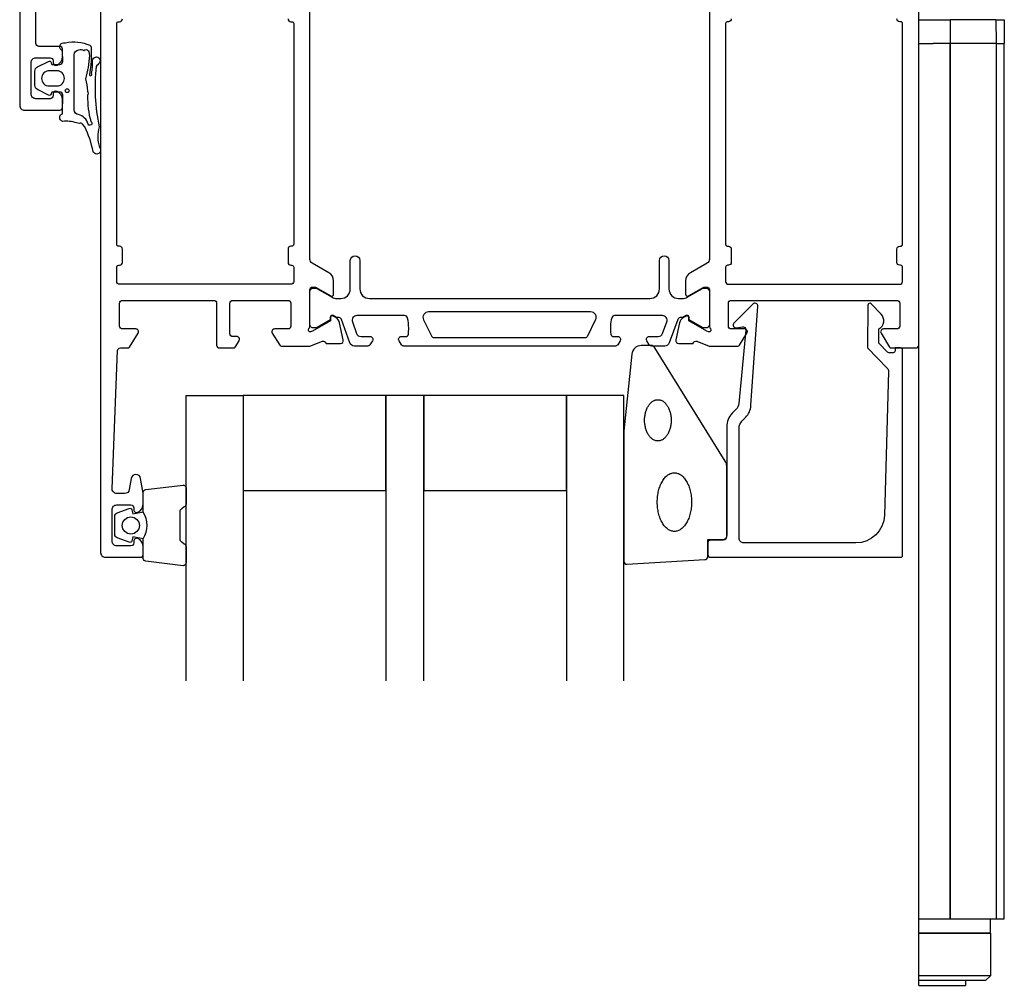
# Model space of a CAD drawing. Extents: x 258 to 362, y 279 to 435.
# Drawn here: x 258 to 362, y 279 to 380 of the extents above; entities that cross this region are included whole.
import ezdxf

# ---------------------------------------------------------------- set-up
doc = ezdxf.new("R2010")
doc.units = 0
doc.header["$LTSCALE"] = 4
for name, color, linetype in [('SAPA_BESLAG', 1, 'CONTINUOUS'), ('SAPA_FOGBAND', 2, 'CONTINUOUS'), ('SAPA_GLAS', 4, 'CONTINUOUS'), ('SAPA_PROFIL', 7, 'CONTINUOUS')]:
    doc.layers.add(name, color=color, linetype=linetype)

msp = doc.modelspace()

# ---------------------------------------------------------------- linework, layer by layer
at = {"layer": 'SAPA_BESLAG'}
for p, q in [((352.86, 278.51), (352.86, 390.51)), ((352.86, 380.02), (356.15, 380.02)), ((356.15, 380.02), (356.15, 377.51)), ((356.18, 380.02), (356.18, 377.51)), ((360.98, 380.02), (356.18, 380.02)), ((360.98, 380.02), (360.99, 377.51)), ((360.98, 380.02), (361.83, 380.02)), ((361.83, 380.02), (361.85, 377.51)), ((361.84, 380.02), (361.83, 380.02)), ((361.84, 380.02), (361.86, 377.51)), ((361.84, 380.02), (361.86, 377.51)), ((352.86, 377.51), (354.39, 377.51)), ((356.15, 377.51), (354.39, 377.51)), ((356.18, 377.51), (356.15, 377.51)), ((356.15, 285.51), (356.15, 377.51)), ((360.99, 377.51), (356.18, 377.51)), ((356.19, 285.51), (356.19, 377.51)), ((360.99, 377.51), (361.55, 377.51)), ((360.99, 377.51), (360.99, 285.51)), ((361.55, 377.51), (361.86, 377.51)), ((361.86, 377.51), (361.86, 377.51)), ((361.86, 285.51), (361.86, 377.51)), ((352.86, 285.51), (356.15, 285.51)), ((356.15, 285.51), (356.19, 285.51)), ((356.19, 285.51), (360.99, 285.51)), ((360.39, 284.01), (360.39, 285.51)), ((360.99, 285.51), (361.86, 285.51)), ((352.86, 284.01), (360.39, 284.01)), ((360.39, 284.01), (352.86, 284.01)), ((360.39, 284.01), (360.39, 279.51)), ((360.39, 279.51), (352.86, 279.51)), ((359.89, 279.01), (360.39, 279.51)), ((359.89, 279.01), (352.86, 279.01)), ((352.86, 278.51), (357.77, 278.51)), ((357.77, 279.01), (357.77, 278.51))]:
    msp.add_line(p, q, dxfattribs=at)
at = {"layer": 'SAPA_FOGBAND'}
for points in [[(261.4, 375.64, -0.4743), (261.68, 375.52), (261.73, 375.31), (262.57, 375.31, 0.38622), (262.88, 375.62), (262.87, 376.74, -0.832187), (262.96, 377.59), (263.17, 377.6, -0.140967), (265.74, 377.35, -0.11129), (265.87, 377.12, -0.053446), (265.68, 374.22, 1.185073), (265.91, 374.36, 0.055434), (266.01, 375.76, -1.264274), (266.74, 375.47, -0.014918), (266.38, 375.11, 0.076227), (266.7, 368.76, 0.151164), (266.75, 366.6, -1.225588), (266.07, 366.16, 0.064046), (265.2, 368.75), (264.96, 369.03, 0.342503), (264.61, 369.12), (264.31, 369.17, 0.115398), (262.88, 369.33, -0.758567), (262.87, 370.16), (262.88, 372.11, 0.384551), (262.57, 372.41), (261.73, 372.41), (261.68, 372.21, -0.4743), (261.4, 372.08), (260.22, 372.67, -0.284386), (259.95, 373.12), (259.95, 374.61, -0.284386), (260.22, 375.06)], [(261.46, 374.65, 1), (261.46, 373.05), (262.26, 373.05, 1), (262.26, 374.65)]]:
    msp.add_lwpolyline(points, format="xyb", close=True, dxfattribs=at)
msp.add_lwpolyline([(265.29, 373.79, -0.023217), (265.48, 372.52, -0.259363), (265.49, 372.04, 0.068723), (265.83, 369.31, -1.515188), (265.55, 369.05, 0.275126), (264.54, 370.04, -0.386161), (264.09, 370.54), (264.09, 376.34, -0.395628), (264.56, 376.84, -0.238212), (265.11, 376.79), (265.21, 376.86, -0.459854), (265.61, 376.63), (265.69, 376.24, -0.049766), (265.28, 373.79)], format="xyb", dxfattribs=at)
at = {"layer": 'SAPA_FOGBAND', "color": 2}
msp.add_lwpolyline([(321.88, 336.75), (321.88, 323.07, 0.427966), (322.19, 322.77), (330.39, 323.26, 0.400593), (330.68, 323.56), (330.68, 325.37), (332.38, 325.37, 0.414214), (332.68, 325.67), (332.68, 333.09, 0.137934), (332.53, 333.61), (325.13, 345.53, 0.261347), (324.7, 345.77), (323.7, 345.77, 0.391519), (322.71, 344.85), (321.88, 336.79, 0.019528)], format="xyb", close=True, dxfattribs=at)
for points in [[(325.44, 335.74, 0), (325.38, 335.74, 0), (325.31, 335.75, 0), (325.24, 335.76, 0), (325.17, 335.78, 0), (325.1, 335.81, 0), (325.04, 335.83, 0), (324.97, 335.87, 0), (324.91, 335.9, 0), (324.85, 335.95, 0), (324.78, 336, 0), (324.72, 336.05, 0), (324.67, 336.11, 0), (324.61, 336.17, 0), (324.56, 336.23, 0), (324.5, 336.3, 0), (324.45, 336.38, 0), (324.41, 336.45, 0), (324.36, 336.53, 0), (324.32, 336.62, 0), (324.28, 336.7, 0), (324.24, 336.79, 0), (324.21, 336.89, 0), (324.18, 336.98, 0), (324.15, 337.08, 0), (324.13, 337.18, 0), (324.1, 337.28, 0), (324.09, 337.38, 0), (324.07, 337.49, 0), (324.06, 337.59, 0), (324.05, 337.69, 0), (324.05, 337.8, 0), (324.04, 337.91, 0), (324.05, 338.01, 0), (324.05, 338.12, 0), (324.06, 338.23, 0), (324.07, 338.33, 0), (324.09, 338.43, 0), (324.1, 338.54, 0), (324.13, 338.64, 0), (324.15, 338.74, 0), (324.18, 338.83, 0), (324.21, 338.93, 0), (324.24, 339.02, 0), (324.28, 339.11, 0), (324.32, 339.2, 0), (324.36, 339.28, 0), (324.41, 339.36, 0), (324.45, 339.44, 0), (324.5, 339.51, 0), (324.56, 339.58, 0), (324.61, 339.65, 0), (324.67, 339.71, 0), (324.72, 339.77, 0), (324.78, 339.82, 0), (324.85, 339.87, 0), (324.91, 339.91, 0), (324.97, 339.95, 0), (325.04, 339.98, 0), (325.1, 340.01, 0), (325.17, 340.03, 0), (325.24, 340.05, 0), (325.31, 340.06, 0), (325.38, 340.07, 0), (325.44, 340.07, 0), (325.51, 340.07, 0), (325.58, 340.06, 0), (325.65, 340.05, 0), (325.72, 340.03, 0), (325.78, 340.01, 0), (325.85, 339.98, 0), (325.92, 339.95, 0), (325.98, 339.91, 0), (326.04, 339.87, 0), (326.1, 339.82, 0), (326.16, 339.77, 0), (326.22, 339.71, 0), (326.28, 339.65, 0), (326.33, 339.58, 0), (326.38, 339.51, 0), (326.43, 339.44, 0), (326.48, 339.36, 0), (326.53, 339.28, 0), (326.57, 339.2, 0), (326.61, 339.11, 0), (326.64, 339.02, 0), (326.68, 338.93, 0), (326.71, 338.83, 0), (326.74, 338.74, 0), (326.76, 338.64, 0), (326.78, 338.54, 0), (326.8, 338.43, 0), (326.82, 338.33, 0), (326.83, 338.23, 0), (326.84, 338.12, 0), (326.84, 338.01, 0), (326.84, 337.91, 0), (326.84, 337.8, 0), (326.84, 337.69, 0), (326.83, 337.59, 0), (326.82, 337.49, 0), (326.8, 337.38, 0), (326.78, 337.28, 0), (326.76, 337.18, 0), (326.74, 337.08, 0), (326.71, 336.98, 0), (326.68, 336.89, 0), (326.64, 336.79, 0), (326.61, 336.7, 0), (326.57, 336.62, 0), (326.53, 336.53, 0), (326.48, 336.45, 0), (326.43, 336.38, 0), (326.38, 336.3, 0), (326.33, 336.23, 0), (326.28, 336.17, 0), (326.22, 336.11, 0), (326.16, 336.05, 0), (326.1, 336, 0), (326.04, 335.95, 0), (325.98, 335.9, 0), (325.92, 335.87, 0), (325.85, 335.83, 0), (325.78, 335.81, 0), (325.72, 335.78, 0), (325.65, 335.76, 0), (325.58, 335.75, 0), (325.51, 335.74, 0), (325.44, 335.74, 0)], [(327.18, 326.22, 0), (327.09, 326.23, 0), (327, 326.24, 0), (326.92, 326.26, 0), (326.83, 326.28, 0), (326.74, 326.31, 0), (326.66, 326.36, 0), (326.57, 326.4, 0), (326.49, 326.46, 0), (326.41, 326.52, 0), (326.33, 326.59, 0), (326.25, 326.66, 0), (326.18, 326.74, 0), (326.11, 326.83, 0), (326.04, 326.92, 0), (325.97, 327.02, 0), (325.91, 327.13, 0), (325.85, 327.24, 0), (325.79, 327.35, 0), (325.73, 327.47, 0), (325.68, 327.59, 0), (325.63, 327.72, 0), (325.59, 327.85, 0), (325.55, 327.99, 0), (325.52, 328.13, 0), (325.48, 328.27, 0), (325.46, 328.41, 0), (325.43, 328.56, 0), (325.41, 328.71, 0), (325.4, 328.86, 0), (325.39, 329, 0), (325.38, 329.16, 0), (325.38, 329.31, 0), (325.38, 329.46, 0), (325.39, 329.61, 0), (325.4, 329.76, 0), (325.41, 329.91, 0), (325.43, 330.06, 0), (325.46, 330.2, 0), (325.48, 330.35, 0), (325.52, 330.49, 0), (325.55, 330.63, 0), (325.59, 330.76, 0), (325.63, 330.89, 0), (325.68, 331.02, 0), (325.73, 331.14, 0), (325.79, 331.26, 0), (325.85, 331.38, 0), (325.91, 331.49, 0), (325.97, 331.59, 0), (326.04, 331.69, 0), (326.11, 331.79, 0), (326.18, 331.87, 0), (326.25, 331.95, 0), (326.33, 332.03, 0), (326.41, 332.1, 0), (326.49, 332.16, 0), (326.57, 332.21, 0), (326.66, 332.26, 0), (326.74, 332.3, 0), (326.83, 332.33, 0), (326.92, 332.36, 0), (327, 332.38, 0), (327.09, 332.39, 0), (327.18, 332.39, 0), (327.27, 332.39, 0), (327.36, 332.38, 0), (327.44, 332.36, 0), (327.53, 332.33, 0), (327.62, 332.3, 0), (327.7, 332.26, 0), (327.79, 332.21, 0), (327.87, 332.16, 0), (327.95, 332.1, 0), (328.03, 332.03, 0), (328.1, 331.95, 0), (328.18, 331.87, 0), (328.25, 331.79, 0), (328.32, 331.69, 0), (328.39, 331.59, 0), (328.45, 331.49, 0), (328.51, 331.38, 0), (328.57, 331.26, 0), (328.62, 331.14, 0), (328.68, 331.02, 0), (328.72, 330.89, 0), (328.77, 330.76, 0), (328.81, 330.63, 0), (328.84, 330.49, 0), (328.87, 330.35, 0), (328.9, 330.2, 0), (328.93, 330.06, 0), (328.94, 329.91, 0), (328.96, 329.76, 0), (328.97, 329.61, 0), (328.98, 329.46, 0), (328.98, 329.31, 0), (328.98, 329.16, 0), (328.97, 329, 0), (328.96, 328.86, 0), (328.94, 328.71, 0), (328.93, 328.56, 0), (328.9, 328.41, 0), (328.87, 328.27, 0), (328.84, 328.13, 0), (328.81, 327.99, 0), (328.77, 327.85, 0), (328.72, 327.72, 0), (328.68, 327.59, 0), (328.62, 327.47, 0), (328.57, 327.35, 0), (328.51, 327.24, 0), (328.45, 327.13, 0), (328.39, 327.02, 0), (328.32, 326.92, 0), (328.25, 326.83, 0), (328.18, 326.74, 0), (328.1, 326.66, 0), (328.03, 326.59, 0), (327.95, 326.52, 0), (327.87, 326.46, 0), (327.79, 326.4, 0), (327.7, 326.36, 0), (327.62, 326.31, 0), (327.53, 326.28, 0), (327.44, 326.26, 0), (327.36, 326.24, 0), (327.27, 326.23, 0), (327.18, 326.22, 0)]]:
    msp.add_polyline3d(points, dxfattribs=at)
at = {"layer": 'SAPA_FOGBAND'}
msp.add_circle((263.35, 372.55), 0.2, dxfattribs=at)
at = {"layer": 'SAPA_GLAS'}
for points in [[(275.85, 310.51), (275.85, 340.51), (281.85, 340.51), (281.85, 310.51)], [(300.85, 310.51), (300.85, 340.51), (296.85, 340.51), (296.85, 310.51)], [(321.85, 310.51), (321.85, 340.51), (315.85, 340.51), (315.85, 310.51)]]:
    msp.add_lwpolyline(points, dxfattribs=at)
for points in [[(281.85, 330.51), (296.85, 330.51), (296.85, 340.51), (281.85, 340.51)], [(300.85, 330.51), (315.85, 330.51), (315.85, 340.51), (300.85, 340.51)]]:
    msp.add_lwpolyline(points, close=True, dxfattribs=at)
at = {"layer": 'SAPA_PROFIL'}
for points in [[(258.36, 434.21), (258.36, 371.01, 0.414214), (258.86, 370.51), (262.56, 370.51, 0.414214), (262.86, 370.81), (262.86, 371.58, 0.28969), (262.28, 372.48, 0.55076), (261.86, 372.21), (261.86, 372.01, -0.414214), (261.56, 371.71), (260.06, 371.71, -0.414214), (259.56, 372.21), (259.56, 375.51, -0.414214), (260.06, 376.01), (261.56, 376.01, -0.414214), (261.86, 375.71), (261.86, 375.51, 0.55076), (262.28, 375.24, 0.28969), (262.86, 376.15), (262.86, 376.91, 0.414214), (262.56, 377.21), (260.36, 377.21, -0.414214), (260.06, 377.51), (260.06, 394.51, -0.414214)], [(266.86, 390.21), (266.86, 324.01, 0.414214), (267.36, 323.51), (271.05, 323.51, 0.414214), (271.35, 323.81), (271.35, 324.58, 0.28969), (270.78, 325.48, 0.55076), (270.35, 325.21), (270.35, 325.01, -0.414214), (270.05, 324.71), (268.56, 324.71, -0.414214), (268.06, 325.21), (268.06, 328.51, -0.414214), (268.56, 329.01), (270.05, 329.01, -0.414214), (270.35, 328.71), (270.35, 328.51, 0.55076), (270.78, 328.24, 0.28969), (271.35, 329.15), (271.35, 330.14, 0.043661), (271.35, 330.23), (271.07, 331.8, 0.8391), (270.08, 331.8), (269.88, 330.63, -0.36397), (269.38, 330.21), (268.56, 330.21, -0.437328), (268.06, 330.75), (268.64, 345.23, -0.402394), (268.94, 345.51), (269.74, 345.51, 0.259681), (269.91, 345.61), (270.81, 347.06, 0.587703), (270.56, 347.51), (269.16, 347.51, -0.414214), (268.86, 347.81), (268.86, 350.21, -0.414214), (269.16, 350.51), (278.76, 350.51, -0.414214), (279.06, 350.21), (279.06, 345.81, 0.414214), (279.36, 345.51), (280.84, 345.51, 0.259681), (281.01, 345.61), (281.41, 346.26, 0.587703), (281.16, 346.71), (280.76, 346.71, -0.414214), (280.46, 347.01), (280.46, 350.21, -0.414214), (280.76, 350.51), (286.56, 350.51, -0.414214), (286.86, 350.21), (286.86, 347.81, -0.414214), (286.56, 347.51), (285.16, 347.51, 0.592006), (284.9, 347.05), (285.7, 345.81, 0.256277), (285.86, 345.71), (288.86, 345.71), (290.18, 346.22, -0.414214), (290.55, 346.02), (290.57, 345.97), (292.07, 345.97, 0.476976), (292.37, 346.35), (291.99, 348.16, 0.221695), (291.59, 348.7), (291.3, 348.85, 0.57735), (291.01, 348.67), (291.02, 348.35), (289.13, 347.26), (288.94, 347.21, -0.762586), (288.76, 347.54, 0.213422), (288.86, 347.76), (288.86, 351.61, -0.414214), (289.16, 351.91), (289.46, 351.91), (291.06, 350.99, 0.57735), (291.36, 351.16), (291.36, 352.55, 0.267949), (290.86, 353.41), (289.11, 354.42, -0.267949), (288.86, 354.86), (288.86, 381.17, -0.267949)], [(330.86, 381.17), (330.86, 354.86, -0.267949), (330.61, 354.42), (328.86, 353.41, 0.267949), (328.36, 352.55), (328.36, 351.16, 0.57735), (328.66, 350.99), (330.26, 351.91), (330.56, 351.91, -0.414214), (330.86, 351.61), (330.86, 347.76, 0.213422), (330.96, 347.54, -0.762586), (330.77, 347.21), (330.58, 347.26), (328.69, 348.35), (328.7, 348.67, 0.57735), (328.41, 348.85), (328.13, 348.7, 0.221695), (327.72, 348.16), (327.34, 346.35, 0.476976), (327.64, 345.97), (329.14, 345.97), (329.16, 346.02, -0.414214), (329.53, 346.22), (330.85, 345.71), (333.85, 345.71, 0.256277), (334.01, 345.81), (334.81, 347.05, 0.592006), (334.56, 347.51), (333.16, 347.51, -0.414214), (332.86, 347.81), (332.86, 350.21, -0.414214), (333.16, 350.51), (350.56, 350.51, -0.414214), (350.86, 350.21), (350.86, 347.81, -0.414214), (350.56, 347.51), (349.16, 347.51, 0.587703), (348.9, 347.06), (349.8, 345.61, 0.259681), (349.97, 345.51), (352.56, 345.51, 0.414288), (352.86, 345.81), (352.86, 390.21, 0.414288)], [(286.56, 380.11, 0.414214), (286.86, 379.81), (286.96, 379.81, -0.414214), (287.16, 379.61), (287.16, 356.41, -0.414214), (286.96, 356.21), (286.86, 356.21, 0.414214), (286.56, 355.91), (286.56, 354.51, 0.414214), (286.86, 354.21), (286.96, 354.21, -0.414214), (287.16, 354.01), (287.16, 352.51, -0.414214), (286.86, 352.21), (268.86, 352.21, -0.414214), (268.56, 352.51), (268.56, 354.01, -0.414214), (268.76, 354.21), (268.86, 354.21, 0.414214), (269.16, 354.51), (269.16, 355.91, 0.414214), (268.86, 356.21), (268.76, 356.21, -0.414214), (268.56, 356.41), (268.56, 379.61, -0.414214), (268.76, 379.81), (268.86, 379.81, 0.414214), (269.16, 380.11)], [(333.16, 380.11, -0.414214), (332.86, 379.81), (332.76, 379.81, 0.414214), (332.56, 379.61), (332.56, 356.41, 0.414214), (332.76, 356.21), (332.86, 356.21, -0.414214), (333.16, 355.91), (333.16, 354.51, -0.414214), (332.86, 354.21), (332.76, 354.21, 0.414214), (332.56, 354.01), (332.56, 352.51, 0.414214), (332.86, 352.21), (350.86, 352.21, 0.414214), (351.16, 352.51), (351.16, 354.01, 0.414214), (350.96, 354.21), (350.86, 354.21, -0.414214), (350.56, 354.51), (350.56, 355.91, -0.414214), (350.86, 356.21), (350.96, 356.21, 0.414214), (351.16, 356.41), (351.16, 379.61, 0.414214), (350.96, 379.81), (350.86, 379.81, -0.414214), (350.56, 380.11)]]:
    msp.add_lwpolyline(points, format="xyb", dxfattribs=at)
at = {"layer": 'SAPA_PROFIL', "color": 4}
msp.add_lwpolyline([(295.44, 346.26), (295.17, 345.85, -0.253968), (294.92, 345.71), (293.54, 345.71, -0.315299), (293.07, 346.04), (292.18, 348.5, 0.269496), (291.94, 348.7, 0.061269), (291.65, 348.71), (291.3, 348.91, 0.57735), (290.99, 348.73), (290.99, 348.46), (289.59, 347.65, -0.131822), (289.44, 347.61), (289.26, 347.61, -0.414214), (288.86, 348.01), (288.86, 351.41, -0.414214), (289.26, 351.81), (289.43, 351.81, -0.131652), (289.58, 351.77), (291.19, 350.85, 0.131652), (291.69, 350.71), (292.11, 350.71, 0.414214), (293.11, 351.71), (293.11, 354.71, -1), (294.11, 354.71), (294.11, 351.71, 0.414214), (295.11, 350.71), (324.61, 350.71, 0.414214), (325.61, 351.71), (325.61, 354.71, -1), (326.61, 354.71), (326.61, 351.71, 0.414214), (327.61, 350.71), (328.02, 350.71, 0.131652), (328.52, 350.85), (330.13, 351.77, -0.131652), (330.28, 351.81), (330.46, 351.81, -0.414214), (330.86, 351.41), (330.86, 348.01, -0.414214), (330.46, 347.61), (330.27, 347.61, -0.131822), (330.12, 347.65), (328.72, 348.46), (328.72, 348.73, 0.57735), (328.41, 348.91), (328.06, 348.71, 0.061269), (327.77, 348.7, 0.269496), (327.54, 348.5), (326.64, 346.04, -0.315299), (326.17, 345.71), (324.79, 345.71, -0.253968), (324.54, 345.85), (324.27, 346.26, -0.586218), (324.53, 346.71), (325.47, 346.71, 0.315299), (325.94, 347.04), (326.38, 348.24, 0.520567), (325.91, 348.91), (320.89, 348.91, 0.370252), (320.59, 348.66, 0.098237), (320.5, 346.97, 0.373506), (320.8, 346.71), (321.23, 346.71, -0.592006), (321.48, 346.25), (321.22, 345.85, -0.253968), (320.97, 345.71), (298.74, 345.71, -0.253968), (298.49, 345.85), (298.23, 346.25, -0.592006), (298.48, 346.71), (298.91, 346.71, 0.373506), (299.21, 346.97, 0.03559), (299.25, 347.59, 0.062428), (299.12, 348.66, 0.370252), (298.82, 348.91), (293.8, 348.91, 0.520567), (293.33, 348.24), (293.77, 347.04, 0.315299), (294.24, 346.71), (295.18, 346.71, -0.586218), (295.44, 346.26, 0)], format="xyb", close=True, dxfattribs=at)
at = {"layer": 'SAPA_PROFIL'}
msp.add_lwpolyline([(349.96, 345.01), (349.72, 345.01, -0.201181), (349.57, 345.07), (348.66, 346), (348.68, 347.51, 0.493145), (348.9, 349.08), (347.85, 350.15, 0.668179), (347.5, 350.01), (347.46, 345.51), (349.54, 343.4, -0.20385), (349.68, 343.04), (349.26, 327.93, -0.406121), (346.26, 325.01), (334.48, 325.01, -0.414214), (333.98, 325.51), (333.98, 337.1, -0.198912), (334.27, 337.81), (334.65, 338.19, 0.183025), (335.23, 339.48), (335.96, 349.91, 0.668179), (335.44, 350.13), (333.44, 348.13, 0.73323), (333.71, 347.62), (334.32, 347.73, -0.466308), (334.67, 347.43), (333.94, 339.67, -0.183025), (333.65, 339.03), (333.26, 338.64, 0.198912), (332.68, 337.22), (332.68, 325.81, -0.414214), (332.18, 325.31), (330.98, 325.31, 0.414214), (330.68, 325.01), (330.68, 323.81, 0.414214), (330.98, 323.51), (350.96, 323.51, 0.414214), (351.16, 323.71), (351.16, 345.31, 0.421002), (350.96, 345.51), (350.37, 345.51), (350.37, 345.21, -0.414214), (350.17, 345.01), (349.95, 345.01)], format="xyb", close=True, dxfattribs=at)
at = {"layer": 'SAPA_PROFIL', "color": 4}
msp.add_lwpolyline([(318.9, 348.45, 0.557165), (318.37, 349.31), (301.34, 349.31, 0.557165), (300.81, 348.45), (301.64, 346.78, 0.284386), (301.91, 346.61), (317.81, 346.61, 0.284386), (318.07, 346.78), (318.9, 348.45)], format="xyb", dxfattribs=at)
at = {"layer": 'SAPA_PROFIL', "color": 2}
msp.add_lwpolyline([(271.35, 325.46, 0.285714), (271.35, 328.26), (271.35, 330.34, -0.38826), (271.63, 330.63), (275.53, 331.1, -0.440652), (275.85, 330.8), (275.85, 329.09, -0.339454), (275.63, 328.8), (275.41, 328.6, 0.339454), (275.19, 328.31), (275.19, 325.41, 0.339454), (275.41, 325.12), (275.63, 324.92, -0.339454), (275.85, 324.63), (275.85, 322.92, -0.440652), (275.53, 322.62), (271.63, 323.09, -0.38826), (271.35, 323.39), (271.35, 325.45)], format="xyb", close=True, dxfattribs=at)
msp.add_lwpolyline([(271.35, 325.45), (270.26, 325.64), (270.15, 325.21, -0.443016), (269.88, 325.08), (268.61, 325.55, -0.312536), (268.35, 325.93), (268.35, 327.8, -0.312536), (268.61, 328.17), (269.88, 328.65, -0.443016), (270.15, 328.51), (270.26, 328.08), (271.35, 328.27)], format="xyb", dxfattribs=at)
msp.add_circle((270.04, 326.85), 0.9, dxfattribs=at)

doc.saveas('drawing.dxf')
